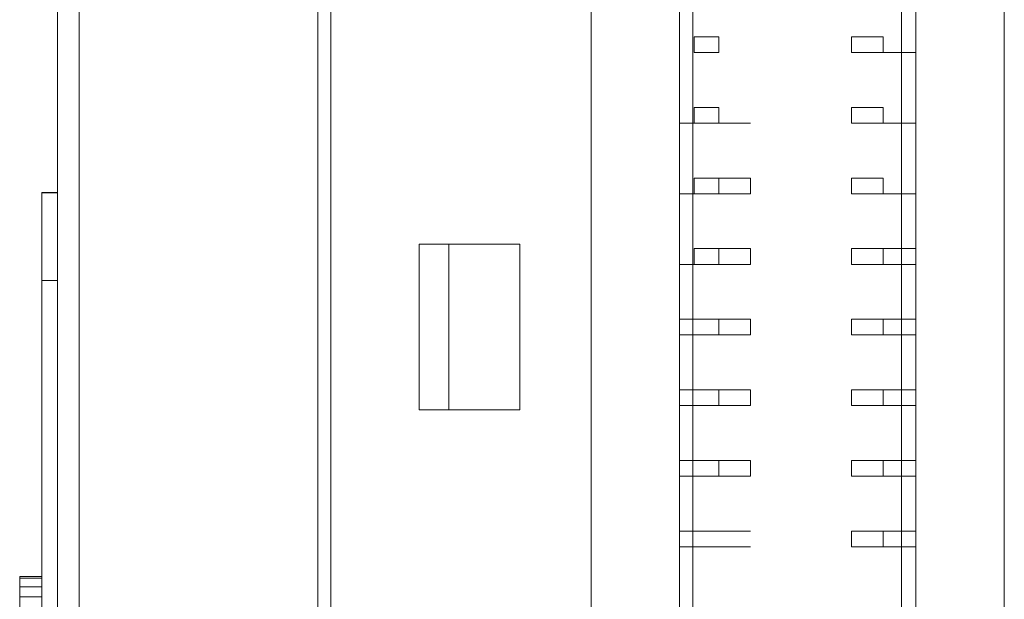
# Model space of a CAD drawing. Units: inches. Extents: x 0 to 46.8, y 0 to 33.1.
# Drawn here: x 6.9 to 7.3, y 16.2 to 16.4 of the extents above; entities that cross this region are included whole.
import ezdxf

# ---------------------------------------------------------------- set-up
doc = ezdxf.new("R2010")
doc.units = ezdxf.units.IN
doc.header["$MEASUREMENT"] = 0

msp = doc.modelspace()

# ---------------------------------------------------------------- linework, layer by layer
at = {"color": 7, "linetype": 'Continuous', "lineweight": 15}
for p, q in [((6.98502, 18.47128), (6.98502, 14.96128)), ((7.10683, 15.94028), (7.10683, 17.00796)), ((7.1462, 15.97965), (7.1462, 16.99296)), ((7.25156, 16.99296), (7.25156, 15.97965)), ((6.86902, 16.64239), (6.86902, 14.39629)), ((7.15279, 16.39645), (7.16373, 16.39645)), ((7.16373, 16.37195), (7.16373, 16.36495)), ((6.86202, 16.3655), (6.86202, 16.36529)), ((6.86902, 16.36529), (6.86202, 16.36529)), ((7.15279, 16.36495), (7.16373, 16.36495)), ((7.03016, 16.34238), (7.07503, 16.34238)), ((7.03016, 16.26853), (7.03016, 16.34238)), ((7.04345, 16.34238), (7.04345, 16.26853)), ((7.07503, 16.34238), (7.07503, 16.26853)), ((7.16373, 16.33345), (7.16373, 16.34045)), ((6.85218, 16.19352), (6.85218, 16.19349))]:
    msp.add_line(p, q, dxfattribs=at)
at = {"color": 144, "linetype": 'Continuous', "lineweight": 0}
for p, q in [((6.99079, 18.03748), (6.99079, 15.40639)), ((7.29093, 17.00796), (7.29093, 15.94028)), ((7.24516, 16.99296), (7.24516, 16.00698)), ((6.87867, 16.64222), (6.87867, 14.39679)), ((7.15216, 16.52243), (7.15216, 15.97965)), ((7.15279, 16.43494), (7.16373, 16.43494)), ((7.15279, 16.42794), (7.15279, 16.43494)), ((7.16373, 16.43494), (7.16373, 16.42794)), ((7.22277, 16.43494), (7.22277, 16.42794)), ((7.23694, 16.42794), (7.23694, 16.43494)), ((7.15279, 16.42794), (7.16373, 16.42794)), ((7.23694, 16.42794), (7.24788, 16.42794)), ((7.15279, 16.39645), (7.15279, 16.40345)), ((7.15279, 16.40345), (7.16373, 16.40345)), ((7.16373, 16.40345), (7.16373, 16.39645)), ((7.22277, 16.40345), (7.22277, 16.39645)), ((7.23694, 16.39645), (7.23694, 16.40345)), ((7.23694, 16.39645), (7.24788, 16.39645)), ((7.15279, 16.36495), (7.15279, 16.37195)), ((7.15279, 16.37195), (7.16373, 16.37195)), ((7.17789, 16.37195), (7.17789, 16.36495)), ((7.22277, 16.37195), (7.22277, 16.36495)), ((7.23694, 16.36495), (7.23694, 16.37195)), ((6.86902, 16.3655), (6.86202, 16.3655)), ((7.23694, 16.36495), (7.24788, 16.36495)), ((7.15279, 16.33345), (7.15279, 16.34045)), ((7.15279, 16.34045), (7.16373, 16.34045)), ((7.17789, 16.34045), (7.17789, 16.33345)), ((7.22277, 16.34045), (7.22277, 16.33345)), ((7.23694, 16.34045), (7.24788, 16.34045)), ((7.23694, 16.33345), (7.23694, 16.34045)), ((7.15279, 16.33345), (7.16373, 16.33345)), ((7.23694, 16.33345), (7.24788, 16.33345)), ((6.86902, 16.32629), (6.86202, 16.32629)), ((6.86202, 16.32629), (6.86202, 14.43529)), ((6.86202, 16.19363), (6.86202, 16.32629)), ((7.15279, 16.30896), (7.16373, 16.30896)), ((7.16373, 16.30896), (7.16373, 16.30196)), ((7.17789, 16.30896), (7.17789, 16.30196)), ((7.22277, 16.30896), (7.22277, 16.30196)), ((7.23694, 16.30896), (7.24788, 16.30896)), ((7.23694, 16.30196), (7.23694, 16.30896)), ((7.15279, 16.30196), (7.16373, 16.30196)), ((7.23694, 16.30196), (7.24788, 16.30196)), ((7.15279, 16.27746), (7.16373, 16.27746)), ((7.16373, 16.27746), (7.16373, 16.27046)), ((7.17789, 16.27746), (7.17789, 16.27046)), ((7.22277, 16.27746), (7.22277, 16.27046)), ((7.23694, 16.27746), (7.24788, 16.27746)), ((7.23694, 16.27046), (7.23694, 16.27746)), ((7.15279, 16.27046), (7.16373, 16.27046)), ((7.23694, 16.27046), (7.24788, 16.27046)), ((7.03016, 16.26853), (7.07503, 16.26853)), ((7.15279, 16.24597), (7.16373, 16.24597)), ((7.16373, 16.24597), (7.16373, 16.23897)), ((7.17789, 16.24597), (7.17789, 16.23897)), ((7.22277, 16.24597), (7.22277, 16.23897)), ((7.23694, 16.24597), (7.24788, 16.24597)), ((7.23694, 16.23897), (7.23694, 16.24597)), ((7.15279, 16.23897), (7.16373, 16.23897)), ((7.23694, 16.23897), (7.24788, 16.23897)), ((7.16373, 16.21447), (7.15279, 16.21447)), ((7.22277, 16.21447), (7.22277, 16.20747)), ((7.23694, 16.21447), (7.24788, 16.21447)), ((7.23694, 16.20747), (7.23694, 16.21447)), ((7.15279, 16.20747), (7.16373, 16.20747)), ((7.23694, 16.20747), (7.24788, 16.20747)), ((6.85218, 16.19431), (6.86202, 16.19431)), ((6.85218, 16.1943), (6.86202, 16.1943)), ((6.85218, 16.19363), (6.85218, 16.1936)), ((6.85218, 16.19363), (6.85218, 16.19363)), ((6.85218, 16.19352), (6.85218, 16.19352)), ((6.85218, 16.19352), (6.86202, 16.19352)), ((6.85218, 16.19349), (6.85218, 16.17607)), ((6.85218, 16.19349), (6.85218, 16.19349)), ((6.85218, 16.19349), (6.86202, 16.19349)), ((6.86202, 16.19363), (6.86202, 16.19363)), ((6.86202, 16.19362), (6.86202, 16.19363)), ((6.86202, 16.19352), (6.86202, 16.19352)), ((6.86202, 16.19349), (6.86202, 16.19349)), ((6.86202, 16.19349), (6.86202, 16.19349)), ((6.85218, 16.18967), (6.86202, 16.18967)), ((6.86202, 16.18515), (6.85218, 16.18515))]:
    msp.add_line(p, q, dxfattribs=at)
at = {"color": 7, "linetype": 'Continuous', "lineweight": 15, "flags": 128}
msp.add_lwpolyline([(6.86202, 16.36529), (6.86202, 16.36454), (6.86202, 16.36232), (6.86202, 16.35872), (6.86202, 16.35386), (6.86202, 16.34795), (6.86202, 16.34121), (6.86202, 16.33389), (6.86202, 16.32629)], dxfattribs=at)
at = {"color": 144, "linetype": 'Continuous', "lineweight": 0}
for points, knots in [([(7.23694, 16.43494), (7.2325, 16.43494), (7.22895, 16.43494), (7.22412, 16.43494), (7.22283, 16.43494), (7.22277, 16.43494)], [0, 0, 0, 0, 0.5, 0.5, 1, 1, 1, 1]), ([(7.24788, 16.42794), (7.24822, 16.42794), (7.2489, 16.42794), (7.25019, 16.42794), (7.2511, 16.42794), (7.25156, 16.42794)], [0, 0, 0, 0, 0.337581, 0.662419, 1, 1, 1, 1]), ([(7.23694, 16.40345), (7.2325, 16.40345), (7.22895, 16.40345), (7.22412, 16.40345), (7.22283, 16.40345), (7.22277, 16.40345)], [0, 0, 0, 0, 0.5, 0.5, 1, 1, 1, 1]), ([(7.1462, 16.39645), (7.14654, 16.39645), (7.14722, 16.39645), (7.1484, 16.39645), (7.14978, 16.39645), (7.1514, 16.39645), (7.15232, 16.39645), (7.15279, 16.39645)], [0, 0, 0, 0, 0.170105, 0.333755, 0.500624, 0.746899, 1, 1, 1, 1]), ([(7.16373, 16.39645), (7.16461, 16.39645), (7.16634, 16.39645), (7.16866, 16.39645), (7.17075, 16.39645), (7.17259, 16.39645), (7.17496, 16.39645), (7.1773, 16.39645), (7.17769, 16.39645), (7.17789, 16.39645)], [0, 0, 0, 0, 0.100725, 0.200539, 0.300018, 0.399749, 0.50031, 0.74975, 1, 1, 1, 1]), ([(7.24788, 16.39645), (7.24822, 16.39645), (7.2489, 16.39645), (7.25019, 16.39645), (7.2511, 16.39645), (7.25156, 16.39645)], [0, 0, 0, 0, 0.337581, 0.662419, 1, 1, 1, 1]), ([(7.17789, 16.37195), (7.17784, 16.37195), (7.17655, 16.37195), (7.17172, 16.37195), (7.16817, 16.37195), (7.16373, 16.37195)], [0, 0, 0, 0, 0.5, 0.5, 1, 1, 1, 1]), ([(7.23694, 16.37195), (7.2325, 16.37195), (7.22895, 16.37195), (7.22412, 16.37195), (7.22283, 16.37195), (7.22277, 16.37195)], [0, 0, 0, 0, 0.5, 0.5, 1, 1, 1, 1]), ([(7.1462, 16.36495), (7.14654, 16.36495), (7.14722, 16.36495), (7.1484, 16.36495), (7.14978, 16.36495), (7.1514, 16.36495), (7.15232, 16.36495), (7.15279, 16.36495)], [0, 0, 0, 0, 0.170105, 0.333755, 0.500624, 0.746899, 1, 1, 1, 1]), ([(7.22277, 16.36495), (7.22283, 16.36495), (7.22412, 16.36495), (7.22895, 16.36495), (7.2325, 16.36495), (7.23694, 16.36495)], [0, 0, 0, 0, 0.5, 0.5, 1, 1, 1, 1]), ([(7.24788, 16.36495), (7.24822, 16.36495), (7.2489, 16.36495), (7.25019, 16.36495), (7.2511, 16.36495), (7.25156, 16.36495)], [0, 0, 0, 0, 0.337581, 0.662419, 1, 1, 1, 1]), ([(7.17789, 16.34045), (7.17784, 16.34045), (7.17655, 16.34045), (7.17172, 16.34045), (7.16817, 16.34045), (7.16373, 16.34045)], [0, 0, 0, 0, 0.5, 0.5, 1, 1, 1, 1]), ([(7.24788, 16.34045), (7.24822, 16.34045), (7.2489, 16.34045), (7.25019, 16.34045), (7.2511, 16.34045), (7.25156, 16.34045)], [0, 0, 0, 0, 0.337581, 0.662419, 1, 1, 1, 1]), ([(7.1462, 16.33345), (7.14654, 16.33345), (7.14722, 16.33345), (7.1484, 16.33345), (7.14978, 16.33345), (7.1514, 16.33345), (7.15232, 16.33345), (7.15279, 16.33345)], [0, 0, 0, 0, 0.170105, 0.333755, 0.500624, 0.746899, 1, 1, 1, 1]), ([(7.24788, 16.33345), (7.24822, 16.33345), (7.2489, 16.33345), (7.25019, 16.33345), (7.2511, 16.33345), (7.25156, 16.33345)], [0, 0, 0, 0, 0.337581, 0.662419, 1, 1, 1, 1]), ([(7.1462, 16.30896), (7.14654, 16.30896), (7.14722, 16.30896), (7.1484, 16.30896), (7.14978, 16.30896), (7.1514, 16.30896), (7.15232, 16.30896), (7.15279, 16.30896)], [0, 0, 0, 0, 0.170105, 0.333755, 0.500624, 0.746899, 1, 1, 1, 1]), ([(7.16373, 16.30896), (7.16461, 16.30896), (7.16634, 16.30896), (7.16866, 16.30896), (7.17075, 16.30896), (7.17259, 16.30896), (7.17496, 16.30896), (7.1773, 16.30896), (7.17769, 16.30896), (7.17789, 16.30896)], [0, 0, 0, 0, 0.100725, 0.200539, 0.300018, 0.399749, 0.50031, 0.74975, 1, 1, 1, 1]), ([(7.24788, 16.30896), (7.24822, 16.30896), (7.2489, 16.30896), (7.25019, 16.30896), (7.2511, 16.30896), (7.25156, 16.30896)], [0, 0, 0, 0, 0.337581, 0.662419, 1, 1, 1, 1]), ([(7.1462, 16.30196), (7.14654, 16.30196), (7.14722, 16.30196), (7.1484, 16.30196), (7.14978, 16.30196), (7.1514, 16.30196), (7.15232, 16.30196), (7.15279, 16.30196)], [0, 0, 0, 0, 0.170105, 0.333755, 0.500624, 0.746899, 1, 1, 1, 1]), ([(7.24788, 16.30196), (7.24822, 16.30196), (7.2489, 16.30196), (7.25019, 16.30196), (7.2511, 16.30196), (7.25156, 16.30196)], [0, 0, 0, 0, 0.337581, 0.662419, 1, 1, 1, 1]), ([(7.1462, 16.27746), (7.14654, 16.27746), (7.14722, 16.27746), (7.1484, 16.27746), (7.14978, 16.27746), (7.1514, 16.27746), (7.15232, 16.27746), (7.15279, 16.27746)], [0, 0, 0, 0, 0.170105, 0.333755, 0.500624, 0.746899, 1, 1, 1, 1]), ([(7.24788, 16.27746), (7.24822, 16.27746), (7.2489, 16.27746), (7.25019, 16.27746), (7.2511, 16.27746), (7.25156, 16.27746)], [0, 0, 0, 0, 0.337581, 0.662419, 1, 1, 1, 1]), ([(7.1462, 16.27046), (7.14654, 16.27046), (7.14722, 16.27046), (7.1484, 16.27046), (7.14978, 16.27046), (7.1514, 16.27046), (7.15232, 16.27046), (7.15279, 16.27046)], [0, 0, 0, 0, 0.170105, 0.333755, 0.500624, 0.746899, 1, 1, 1, 1]), ([(7.24788, 16.27046), (7.24822, 16.27046), (7.2489, 16.27046), (7.25019, 16.27046), (7.2511, 16.27046), (7.25156, 16.27046)], [0, 0, 0, 0, 0.337581, 0.662419, 1, 1, 1, 1]), ([(7.1462, 16.24597), (7.14654, 16.24597), (7.14722, 16.24597), (7.1484, 16.24597), (7.14978, 16.24597), (7.1514, 16.24597), (7.15232, 16.24597), (7.15279, 16.24597)], [0, 0, 0, 0, 0.170105, 0.333755, 0.500624, 0.746899, 1, 1, 1, 1]), ([(7.22277, 16.24597), (7.22281, 16.24597), (7.22289, 16.24597), (7.22338, 16.24597), (7.22413, 16.24597), (7.22517, 16.24597), (7.22715, 16.24597), (7.23065, 16.24597), (7.23484, 16.24597), (7.23694, 16.24597)], [0, 0, 0, 0, 0.100725, 0.200539, 0.300018, 0.399749, 0.50031, 0.74975, 1, 1, 1, 1]), ([(7.24788, 16.24597), (7.24822, 16.24597), (7.2489, 16.24597), (7.25019, 16.24597), (7.2511, 16.24597), (7.25156, 16.24597)], [0, 0, 0, 0, 0.337581, 0.662419, 1, 1, 1, 1]), ([(7.1462, 16.23897), (7.14654, 16.23897), (7.14722, 16.23897), (7.1484, 16.23897), (7.14978, 16.23897), (7.1514, 16.23897), (7.15232, 16.23897), (7.15279, 16.23897)], [0, 0, 0, 0, 0.170105, 0.333755, 0.500624, 0.746899, 1, 1, 1, 1]), ([(7.24788, 16.23897), (7.24822, 16.23897), (7.2489, 16.23897), (7.25019, 16.23897), (7.2511, 16.23897), (7.25156, 16.23897)], [0, 0, 0, 0, 0.337581, 0.662419, 1, 1, 1, 1]), ([(7.1462, 16.21447), (7.14654, 16.21447), (7.14722, 16.21447), (7.1484, 16.21447), (7.14978, 16.21447), (7.1514, 16.21447), (7.15232, 16.21447), (7.15279, 16.21447)], [0, 0, 0, 0, 0.170105, 0.333755, 0.500624, 0.746899, 1, 1, 1, 1]), ([(7.16373, 16.21447), (7.16461, 16.21447), (7.16634, 16.21447), (7.16866, 16.21447), (7.17075, 16.21447), (7.17259, 16.21447), (7.17496, 16.21447), (7.1773, 16.21447), (7.17769, 16.21447), (7.17789, 16.21447)], [0, 0, 0, 0, 0.100725, 0.200539, 0.300018, 0.399749, 0.50031, 0.74975, 1, 1, 1, 1]), ([(7.24788, 16.21447), (7.24822, 16.21447), (7.2489, 16.21447), (7.25019, 16.21447), (7.2511, 16.21447), (7.25156, 16.21447)], [0, 0, 0, 0, 0.337581, 0.662419, 1, 1, 1, 1]), ([(7.1462, 16.20747), (7.14654, 16.20747), (7.14722, 16.20747), (7.1484, 16.20747), (7.14978, 16.20747), (7.1514, 16.20747), (7.15232, 16.20747), (7.15279, 16.20747)], [0, 0, 0, 0, 0.170105, 0.333755, 0.500624, 0.746899, 1, 1, 1, 1]), ([(7.16373, 16.20747), (7.16461, 16.20747), (7.16634, 16.20747), (7.16866, 16.20747), (7.17075, 16.20747), (7.17259, 16.20747), (7.17496, 16.20747), (7.1773, 16.20747), (7.17769, 16.20747), (7.17789, 16.20747)], [0, 0, 0, 0, 0.100725, 0.200539, 0.300018, 0.399749, 0.50031, 0.74975, 1, 1, 1, 1]), ([(7.24788, 16.20747), (7.24822, 16.20747), (7.2489, 16.20747), (7.25019, 16.20747), (7.2511, 16.20747), (7.25156, 16.20747)], [0, 0, 0, 0, 0.337581, 0.662419, 1, 1, 1, 1]), ([(6.85218, 16.1943), (6.85218, 16.19428), (6.85218, 16.19424), (6.85218, 16.19399), (6.85218, 16.19367), (6.85218, 16.19349)], [0, 0, 0, 0, 0.308616, 0.617506, 1, 1, 1, 1]), ([(6.86202, 16.19349), (6.86202, 16.19353), (6.86202, 16.19372), (6.86202, 16.19413), (6.86202, 16.19424), (6.86202, 16.1943)], [0, 0, 0, 0, 0.094445, 0.397329, 1, 1, 1, 1]), ([(6.86202, 16.19424), (6.86202, 16.19422), (6.86202, 16.1942), (6.86202, 16.19393), (6.86202, 16.1935), (6.86202, 16.19293), (6.86202, 16.19224), (6.86202, 16.19144), (6.86202, 16.19058), (6.86202, 16.18998), (6.86202, 16.18967)], [0, 0, 0, 0, 0.131068, 0.255106, 0.381885, 0.510255, 0.636563, 0.757851, 0.87671, 1, 1, 1, 1]), ([(6.86202, 16.18967), (6.86202, 16.18998), (6.86202, 16.19058), (6.86202, 16.19144), (6.86202, 16.19224), (6.86202, 16.19292), (6.86202, 16.1935), (6.86202, 16.19394), (6.86202, 16.19419), (6.86202, 16.19422), (6.86202, 16.19424)], [0, 0, 0, 0, 0.122588, 0.24077, 0.361368, 0.48802, 0.615659, 0.741716, 0.868101, 1, 1, 1, 1]), ([(6.85218, 16.18967), (6.85218, 16.18937), (6.85218, 16.18879), (6.85218, 16.18794), (6.85218, 16.18715), (6.85218, 16.18647), (6.85218, 16.18589), (6.85218, 16.18545), (6.85218, 16.1852), (6.85218, 16.18517), (6.85218, 16.18515)], [0, 0, 0, 0, 0.120162, 0.237546, 0.357497, 0.484917, 0.613329, 0.74015, 0.867301, 1, 1, 1, 1]), ([(6.86202, 16.18967), (6.86202, 16.18938), (6.86202, 16.18879), (6.86202, 16.18794), (6.86202, 16.18716), (6.86202, 16.18647), (6.86202, 16.18589), (6.86202, 16.18546), (6.86202, 16.1852), (6.86202, 16.18517), (6.86202, 16.18515)], [0, 0, 0, 0, 0.120854, 0.238915, 0.359557, 0.486635, 0.615787, 0.743339, 0.868133, 1, 1, 1, 1])]:
    msp.add_open_spline(points, degree=3, knots=knots, dxfattribs=at)
at = {"color": 7, "linetype": 'Continuous', "lineweight": 15}
for points, knots in [([(7.22277, 16.42794), (7.22283, 16.42794), (7.22412, 16.42794), (7.22895, 16.42794), (7.2325, 16.42794), (7.23694, 16.42794)], [0, 0, 0, 0, 0.5, 0.5, 1, 1, 1, 1]), ([(7.22277, 16.39645), (7.22283, 16.39645), (7.22412, 16.39645), (7.22895, 16.39645), (7.2325, 16.39645), (7.23694, 16.39645)], [0, 0, 0, 0, 0.5, 0.5, 1, 1, 1, 1]), ([(7.16373, 16.36495), (7.16817, 16.36495), (7.17172, 16.36495), (7.17655, 16.36495), (7.17784, 16.36495), (7.17789, 16.36495)], [0, 0, 0, 0, 0.5, 0.5, 1, 1, 1, 1]), ([(7.22277, 16.34045), (7.22281, 16.34045), (7.22289, 16.34045), (7.22338, 16.34045), (7.22413, 16.34045), (7.22517, 16.34045), (7.22715, 16.34045), (7.23065, 16.34045), (7.23484, 16.34045), (7.23694, 16.34045)], [0, 0, 0, 0, 0.100725, 0.200539, 0.300018, 0.399749, 0.50031, 0.74975, 1, 1, 1, 1]), ([(7.16373, 16.33345), (7.16817, 16.33345), (7.17172, 16.33345), (7.17655, 16.33345), (7.17784, 16.33345), (7.17789, 16.33345)], [0, 0, 0, 0, 0.5, 0.5, 1, 1, 1, 1]), ([(7.22277, 16.33345), (7.22283, 16.33345), (7.22412, 16.33345), (7.22895, 16.33345), (7.2325, 16.33345), (7.23694, 16.33345)], [0, 0, 0, 0, 0.5, 0.5, 1, 1, 1, 1]), ([(7.22277, 16.30896), (7.22281, 16.30896), (7.22289, 16.30896), (7.22338, 16.30896), (7.22413, 16.30896), (7.22517, 16.30896), (7.22715, 16.30896), (7.23065, 16.30896), (7.23484, 16.30896), (7.23694, 16.30896)], [0, 0, 0, 0, 0.100725, 0.200539, 0.300018, 0.399749, 0.50031, 0.74975, 1, 1, 1, 1]), ([(7.16373, 16.30196), (7.16817, 16.30196), (7.17172, 16.30196), (7.17655, 16.30196), (7.17784, 16.30196), (7.17789, 16.30196)], [0, 0, 0, 0, 0.5, 0.5, 1, 1, 1, 1]), ([(7.22277, 16.30196), (7.22283, 16.30196), (7.22412, 16.30196), (7.22895, 16.30196), (7.2325, 16.30196), (7.23694, 16.30196)], [0, 0, 0, 0, 0.5, 0.5, 1, 1, 1, 1]), ([(7.16373, 16.27746), (7.16461, 16.27746), (7.16634, 16.27746), (7.16866, 16.27746), (7.17075, 16.27746), (7.17259, 16.27746), (7.17496, 16.27746), (7.1773, 16.27746), (7.17769, 16.27746), (7.17789, 16.27746)], [0, 0, 0, 0, 0.100725, 0.200539, 0.300018, 0.399749, 0.50031, 0.74975, 1, 1, 1, 1]), ([(7.22277, 16.27746), (7.22281, 16.27746), (7.22289, 16.27746), (7.22338, 16.27746), (7.22413, 16.27746), (7.22517, 16.27746), (7.22715, 16.27746), (7.23065, 16.27746), (7.23484, 16.27746), (7.23694, 16.27746)], [0, 0, 0, 0, 0.100725, 0.200539, 0.300018, 0.399749, 0.50031, 0.74975, 1, 1, 1, 1]), ([(7.16373, 16.27046), (7.16817, 16.27046), (7.17172, 16.27046), (7.17655, 16.27046), (7.17784, 16.27046), (7.17789, 16.27046)], [0, 0, 0, 0, 0.5, 0.5, 1, 1, 1, 1]), ([(7.22277, 16.27046), (7.22283, 16.27046), (7.22412, 16.27046), (7.22895, 16.27046), (7.2325, 16.27046), (7.23694, 16.27046)], [0, 0, 0, 0, 0.5, 0.5, 1, 1, 1, 1]), ([(7.16373, 16.24597), (7.16461, 16.24597), (7.16634, 16.24597), (7.16866, 16.24597), (7.17075, 16.24597), (7.17259, 16.24597), (7.17496, 16.24597), (7.1773, 16.24597), (7.17769, 16.24597), (7.17789, 16.24597)], [0, 0, 0, 0, 0.100725, 0.200539, 0.300018, 0.399749, 0.50031, 0.74975, 1, 1, 1, 1]), ([(7.16373, 16.23897), (7.16817, 16.23897), (7.17172, 16.23897), (7.17655, 16.23897), (7.17784, 16.23897), (7.17789, 16.23897)], [0, 0, 0, 0, 0.5, 0.5, 1, 1, 1, 1]), ([(7.22277, 16.23897), (7.22283, 16.23897), (7.22412, 16.23897), (7.22895, 16.23897), (7.2325, 16.23897), (7.23694, 16.23897)], [0, 0, 0, 0, 0.5, 0.5, 1, 1, 1, 1]), ([(7.22277, 16.21447), (7.22281, 16.21447), (7.22289, 16.21447), (7.22338, 16.21447), (7.22413, 16.21447), (7.22517, 16.21447), (7.22715, 16.21447), (7.23065, 16.21447), (7.23484, 16.21447), (7.23694, 16.21447)], [0, 0, 0, 0, 0.100725, 0.200539, 0.300018, 0.399749, 0.50031, 0.74975, 1, 1, 1, 1]), ([(7.22277, 16.20747), (7.22283, 16.20747), (7.22412, 16.20747), (7.22895, 16.20747), (7.2325, 16.20747), (7.23694, 16.20747)], [0, 0, 0, 0, 0.5, 0.5, 1, 1, 1, 1]), ([(6.85218, 16.19366), (6.85218, 16.19389), (6.85218, 16.19427), (6.85218, 16.19429), (6.85218, 16.1943)], [0, 0, 0, 0, 0.58766, 1, 1, 1, 1]), ([(6.86202, 16.1943), (6.86202, 16.19428), (6.86202, 16.19424), (6.86202, 16.19343), (6.86202, 16.19338)], [0, 0, 0, 0, 0.938274, 1, 1, 1, 1]), ([(6.86202, 16.18515), (6.86202, 16.18517), (6.86202, 16.1852), (6.86202, 16.18545), (6.86202, 16.18589), (6.86202, 16.18647), (6.86202, 16.18715), (6.86202, 16.18794), (6.86202, 16.18879), (6.86202, 16.18937), (6.86202, 16.18967)], [0, 0, 0, 0, 0.132699, 0.25985, 0.386671, 0.515083, 0.642503, 0.762454, 0.879838, 1, 1, 1, 1])]:
    msp.add_open_spline(points, degree=3, knots=knots, dxfattribs=at)

doc.saveas('drawing.dxf')
